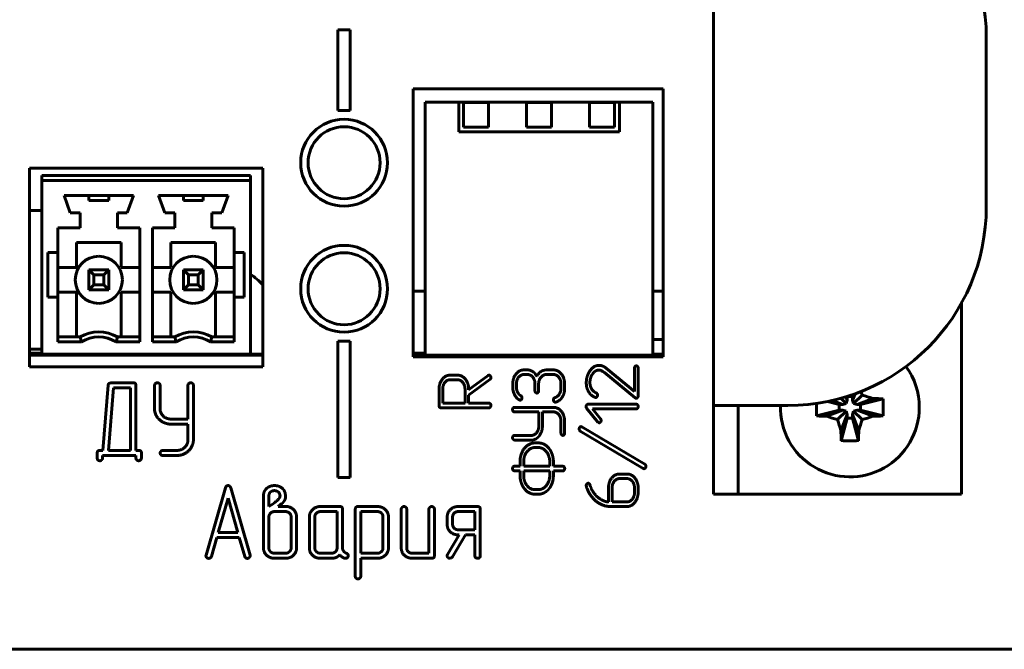
# Model space of a CAD drawing. Units: millimetres. Extents: x -91 to 2842, y 105 to 2216.
# Drawn here: x 520 to 559, y 790 to 815 of the extents above; entities that cross this region are included whole.
import ezdxf

# ---------------------------------------------------------------- set-up
doc = ezdxf.new("R2010")
doc.units = ezdxf.units.MM
doc.linetypes.add('K5LT_BASIC', pattern=[0])
doc.layers.add('Системный слой', color=7, linetype='Continuous')

# ---------------------------------------------------------------- blocks, each defined once
blk = doc.blocks.new('U173')
at = {"layer": 'Системный слой', "color": 143, "linetype": 'K5LT_BASIC', "lineweight": 60, "true_color": 0x33acca}
for p, q in [((547.668, 799.398), (547.668, 822.25)), ((532.528, 814.543), (532.528, 811.293)), ((533.028, 814.543), (532.528, 814.543)), ((533.028, 811.293), (533.028, 814.543)), ((558.668, 814.25), (558.668, 807.398)), ((545.638, 812.164), (535.558, 812.164)), ((535.558, 812.164), (535.558, 801.364)), ((545.638, 801.364), (545.638, 812.164)), ((536.048, 810.624), (536.048, 811.624)), ((536.048, 811.624), (537.398, 811.624)), ((537.398, 810.624), (537.398, 811.624)), ((537.398, 811.624), (543.878, 811.624)), ((538.598, 811.614), (537.598, 811.614)), ((537.598, 811.614), (537.598, 810.614)), ((538.598, 810.614), (538.598, 811.614)), ((541.138, 811.614), (540.138, 811.614)), ((540.138, 811.614), (540.138, 810.614)), ((541.138, 810.614), (541.138, 811.614)), ((542.678, 811.614), (542.678, 810.614)), ((543.678, 811.614), (542.678, 811.614)), ((543.678, 810.614), (543.678, 811.614)), ((543.878, 811.624), (545.228, 811.624)), ((543.878, 811.624), (543.878, 810.624)), ((545.228, 811.624), (545.228, 810.624)), ((532.528, 811.293), (533.028, 811.293)), ((536.048, 810.624), (536.048, 801.424)), ((537.398, 810.424), (537.398, 810.624)), ((537.598, 810.614), (538.598, 810.614)), ((540.138, 810.614), (541.138, 810.614)), ((542.678, 810.614), (543.678, 810.614)), ((543.878, 810.624), (543.878, 810.424)), ((545.228, 801.424), (545.228, 810.624)), ((543.878, 810.424), (537.398, 810.424)), ((529.498, 808.964), (520.088, 808.964)), ((520.088, 808.964), (520.088, 800.964)), ((520.588, 808.664), (520.588, 808.464)), ((520.588, 808.664), (528.998, 808.664)), ((528.998, 808.664), (528.998, 808.464)), ((529.498, 800.964), (529.498, 808.964)), ((520.588, 808.464), (520.588, 801.464)), ((528.998, 808.464), (520.588, 808.464)), ((528.998, 801.464), (528.998, 808.464)), ((521.488, 807.864), (524.288, 807.864)), ((521.488, 807.864), (521.738, 807.164)), ((522.488, 807.864), (522.488, 807.664)), ((523.288, 807.664), (523.288, 807.864)), ((524.288, 807.864), (524.038, 807.164)), ((525.298, 807.864), (525.548, 807.164)), ((525.298, 807.864), (528.098, 807.864)), ((526.298, 807.864), (526.298, 807.664)), ((527.098, 807.664), (527.098, 807.864)), ((528.098, 807.864), (527.848, 807.164)), ((522.488, 807.664), (523.288, 807.664)), ((526.298, 807.664), (527.098, 807.664)), ((520.088, 807.264), (520.588, 807.264)), ((521.738, 807.164), (522.138, 807.164)), ((522.138, 806.564), (522.138, 807.164)), ((523.638, 807.164), (524.038, 807.164)), ((523.638, 806.564), (523.638, 807.164)), ((525.548, 807.164), (525.948, 807.164)), ((525.948, 806.564), (525.948, 807.164)), ((527.448, 807.164), (527.848, 807.164)), ((527.448, 806.564), (527.448, 807.164)), ((521.238, 805.564), (521.238, 806.564)), ((521.238, 806.564), (522.138, 806.564)), ((523.638, 806.564), (524.538, 806.564)), ((524.538, 801.964), (524.538, 806.564)), ((525.048, 806.564), (525.948, 806.564)), ((525.048, 801.964), (525.048, 806.564)), ((527.448, 806.564), (528.348, 806.564)), ((528.348, 805.564), (528.348, 806.564)), ((521.988, 805.964), (523.788, 805.964)), ((521.988, 805.964), (521.988, 804.964)), ((523.788, 805.964), (523.788, 804.964)), ((525.798, 805.964), (527.598, 805.964)), ((525.798, 805.964), (525.798, 804.964)), ((527.598, 805.964), (527.598, 804.964)), ((520.838, 805.564), (521.238, 805.564)), ((520.838, 803.764), (520.838, 805.564)), ((521.238, 805.564), (521.238, 803.764)), ((528.348, 805.564), (528.348, 803.764)), ((528.748, 805.564), (528.348, 805.564)), ((528.748, 803.764), (528.748, 805.564)), ((521.238, 804.964), (521.988, 804.964)), ((522.488, 804.064), (522.488, 804.864)), ((522.488, 804.864), (523.288, 804.864)), ((522.688, 804.664), (522.488, 804.864)), ((523.088, 804.664), (522.688, 804.664)), ((522.688, 804.664), (522.688, 804.264)), ((523.288, 804.864), (523.088, 804.664)), ((523.088, 804.264), (523.088, 804.664)), ((523.288, 804.864), (523.288, 804.064)), ((524.538, 804.964), (523.788, 804.964)), ((525.048, 804.964), (525.798, 804.964)), ((526.298, 804.864), (527.098, 804.864)), ((526.498, 804.664), (526.298, 804.864)), ((526.298, 804.064), (526.298, 804.864)), ((526.898, 804.664), (526.498, 804.664)), ((526.498, 804.664), (526.498, 804.264)), ((527.098, 804.864), (526.898, 804.664)), ((526.898, 804.264), (526.898, 804.664)), ((527.098, 804.864), (527.098, 804.064)), ((528.348, 804.964), (527.598, 804.964)), ((522.688, 804.264), (522.488, 804.064)), ((522.688, 804.264), (523.088, 804.264)), ((523.288, 804.064), (523.088, 804.264)), ((526.498, 804.264), (526.298, 804.064)), ((526.498, 804.264), (526.898, 804.264)), ((527.098, 804.064), (526.898, 804.264)), ((521.238, 803.964), (521.988, 803.964)), ((521.988, 802.164), (521.988, 803.964)), ((523.288, 804.064), (522.488, 804.064)), ((523.788, 802.164), (523.788, 803.964)), ((524.538, 803.964), (523.788, 803.964)), ((525.048, 803.964), (525.798, 803.964)), ((525.798, 802.164), (525.798, 803.964)), ((527.098, 804.064), (526.298, 804.064)), ((527.598, 802.164), (527.598, 803.964)), ((528.348, 803.964), (527.598, 803.964)), ((535.558, 804.004), (536.048, 804.004)), ((545.228, 804.004), (545.638, 804.004)), ((521.238, 803.764), (520.838, 803.764)), ((521.238, 801.964), (521.238, 803.764)), ((528.348, 801.964), (528.348, 803.764)), ((528.348, 803.764), (528.748, 803.764)), ((557.668, 795.824), (557.668, 803.525)), ((521.238, 802.164), (522.138, 802.164)), ((522.193, 801.964), (521.238, 801.964)), ((524.538, 801.964), (523.583, 801.964)), ((523.638, 802.164), (524.538, 802.164)), ((525.048, 802.164), (525.948, 802.164)), ((526.003, 801.964), (525.048, 801.964)), ((528.348, 801.964), (527.393, 801.964)), ((527.448, 802.164), (528.348, 802.164)), ((533.028, 801.996), (532.528, 801.996)), ((532.528, 801.996), (532.528, 796.496)), ((533.028, 796.496), (533.028, 801.996)), ((545.638, 802.064), (545.228, 802.064)), ((520.088, 801.664), (520.588, 801.664)), ((520.088, 801.504), (520.588, 801.504)), ((535.558, 801.504), (536.048, 801.504)), ((520.088, 801.47), (520.588, 801.47)), ((520.088, 801.452), (521.218, 801.452)), ((520.088, 801.424), (529.498, 801.424)), ((520.588, 801.464), (528.998, 801.464)), ((521.218, 801.452), (521.218, 801.464)), ((521.218, 801.452), (524.418, 801.452)), ((522.488, 801.424), (522.488, 801.452)), ((523.288, 801.424), (523.288, 801.452)), ((524.418, 801.452), (524.418, 801.464)), ((525.028, 801.452), (525.028, 801.464)), ((525.028, 801.452), (528.228, 801.452)), ((526.298, 801.424), (526.298, 801.452)), ((527.098, 801.424), (527.098, 801.452)), ((528.228, 801.452), (528.228, 801.464)), ((528.268, 801.452), (528.268, 801.464)), ((528.268, 801.452), (529.498, 801.452)), ((528.878, 801.452), (528.878, 801.424)), ((528.998, 801.47), (529.498, 801.47)), ((535.558, 801.424), (545.638, 801.424)), ((535.558, 801.364), (545.638, 801.364)), ((545.228, 801.464), (545.638, 801.464)), ((520.088, 800.964), (529.498, 800.964)), ((540.174, 800.833), (540.025, 800.833)), ((540.863, 800.828), (540.809, 800.815)), ((540.92, 800.833), (540.863, 800.828)), ((541.22, 800.833), (540.92, 800.833)), ((543.162, 800.803), (543.214, 800.775)), ((543.214, 800.775), (543.273, 800.736)), ((543.273, 800.736), (544.516, 799.705)), ((544.486, 799.96), (543.361, 800.892)), ((544.486, 800.905), (544.486, 799.96)), ((544.633, 799.784), (544.633, 800.905)), ((523.327, 800.306), (523.298, 800.289)), ((523.38, 800.316), (523.327, 800.306)), ((524.275, 800.316), (523.38, 800.316)), ((537.354, 800.438), (537.053, 800.438)), ((537.353, 800.623), (537.054, 800.623)), ((538.585, 800.61), (537.8, 800.034)), ((537.8, 799.816), (538.66, 800.448)), ((540.024, 800.648), (540.173, 800.648)), ((540.92, 800.648), (541.221, 800.648)), ((523.269, 800.222), (523.052, 797.589)), ((523.483, 800.112), (523.277, 797.589)), ((524.166, 800.112), (523.483, 800.112)), ((524.166, 797.589), (524.166, 800.112)), ((524.386, 797.592), (524.386, 800.211)), ((525.138, 800.214), (525.138, 799.207)), ((525.358, 799.268), (525.358, 800.213)), ((526.481, 800.213), (526.481, 798.851)), ((526.702, 798.014), (526.702, 800.214)), ((536.605, 800.058), (536.605, 799.401)), ((536.752, 800.058), (536.752, 799.492)), ((537.653, 799.492), (537.653, 800.058)), ((537.8, 800.034), (537.8, 800.059)), ((539.578, 800.269), (539.578, 800.138)), ((539.725, 800.139), (539.725, 800.27)), ((540.474, 800.273), (540.474, 799.994)), ((540.621, 799.994), (540.621, 800.273)), ((541.522, 800.271), (541.522, 800.083)), ((541.669, 800.081), (541.669, 800.269)), ((537.8, 799.492), (537.8, 799.816)), ((541.289, 799.53), (541.307, 799.532)), ((542.896, 799.728), (542.923, 799.722)), ((552.261, 799.558), (552.732, 799.437)), ((552.457, 799.601), (552.879, 799.437)), ((552.804, 799.689), (553.015, 799.477)), ((553.004, 799.747), (553.056, 799.613)), ((553.015, 799.477), (553.056, 799.613)), ((553.055, 799.763), (553.056, 799.76)), ((553.056, 799.76), (553.281, 799.76)), ((553.056, 799.613), (553.056, 799.76)), ((553.381, 799.873), (553.281, 799.613)), ((553.302, 799.845), (553.281, 799.76)), ((553.281, 799.76), (553.281, 799.613)), ((553.281, 799.613), (553.321, 799.477)), ((553.664, 799.82), (553.321, 799.477)), ((554.095, 799.685), (553.457, 799.437)), ((554.51, 799.671), (553.604, 799.437)), ((525.138, 799.207), (525.149, 799.14)), ((525.149, 799.14), (525.182, 799.029)), ((536.679, 799.307), (538.622, 799.307)), ((536.752, 799.492), (537.653, 799.492)), ((538.623, 799.492), (537.8, 799.492)), ((541.219, 799.325), (539.645, 799.325)), ((539.646, 799.14), (540.627, 799.14)), ((540.627, 799.14), (540.627, 798.572)), ((540.774, 799.14), (541.224, 799.14)), ((540.774, 798.572), (540.774, 799.14)), ((542.555, 799.291), (543.01, 798.731)), ((544.56, 799.45), (542.607, 799.45)), ((542.795, 799.265), (544.56, 799.265)), ((543.117, 798.862), (542.795, 799.265)), ((547.668, 799.398), (547.668, 795.824)), ((549.668, 799.398), (547.668, 799.398)), ((548.668, 799.398), (548.668, 795.824)), ((550.668, 799.398), (549.668, 799.398)), ((551.826, 798.978), (552.732, 799.212)), ((552.241, 798.964), (552.879, 799.212)), ((552.673, 798.829), (553.015, 799.171)), ((552.732, 799.437), (552.879, 799.437)), ((552.732, 799.212), (552.732, 799.437)), ((552.879, 799.212), (552.732, 799.212)), ((552.879, 799.437), (553.015, 799.477)), ((553.015, 799.171), (552.879, 799.212)), ((553.056, 799.035), (553.015, 799.171)), ((553.321, 799.171), (553.281, 799.035)), ((553.321, 799.477), (553.457, 799.437)), ((553.457, 799.212), (553.321, 799.171)), ((553.664, 798.829), (553.321, 799.171)), ((553.457, 799.437), (553.604, 799.437)), ((553.604, 799.212), (553.457, 799.212)), ((554.095, 798.964), (553.457, 799.212)), ((553.604, 799.437), (553.604, 799.212)), ((554.51, 798.978), (553.604, 799.212)), ((526.481, 798.851), (525.806, 798.851)), ((541.522, 798.761), (541.522, 798.29)), ((541.669, 798.29), (541.669, 798.76)), ((552.808, 798.398), (553.056, 799.035)), ((552.822, 797.982), (553.056, 798.888)), ((553.056, 798.888), (553.056, 799.035)), ((553.281, 798.888), (553.056, 798.888)), ((553.281, 799.035), (553.281, 798.888)), ((553.529, 798.398), (553.281, 799.035)), ((553.515, 797.982), (553.281, 798.888)), ((525.806, 798.647), (526.481, 798.647)), ((526.481, 798.647), (526.481, 798.012)), ((542.255, 798.449), (542.274, 798.391)), ((542.274, 798.391), (542.3, 798.367)), ((542.3, 798.367), (544.839, 796.862)), ((544.9, 797.035), (542.359, 798.537)), ((540.326, 798.194), (539.646, 798.194)), ((539.646, 798.009), (540.37, 798.009)), ((540.37, 798.009), (540.419, 798.018)), ((540.419, 798.018), (540.498, 798.047)), ((523.052, 797.589), (522.934, 797.589)), ((523.277, 797.589), (524.166, 797.589)), ((524.496, 797.589), (524.386, 797.592)), ((526.032, 797.589), (525.472, 797.589)), ((540.618, 797.89), (540.469, 797.89)), ((540.619, 797.705), (540.469, 797.705)), ((522.823, 797.485), (522.823, 797.279)), ((523.043, 797.385), (524.386, 797.385)), ((523.043, 797.281), (523.043, 797.385)), ((524.386, 797.385), (524.386, 797.281)), ((524.606, 797.279), (524.606, 797.485)), ((525.472, 797.385), (526.03, 797.385)), ((539.872, 797.137), (539.872, 796.951)), ((540.019, 797.137), (540.019, 796.951)), ((541.068, 796.951), (541.068, 797.137)), ((541.215, 796.951), (541.215, 797.137)), ((539.872, 796.951), (539.646, 796.951)), ((539.646, 796.765), (539.872, 796.765)), ((539.872, 796.765), (539.872, 796.578)), ((540.019, 796.951), (541.068, 796.951)), ((540.019, 796.765), (540.019, 796.576)), ((541.068, 796.765), (540.019, 796.765)), ((541.068, 796.577), (541.068, 796.765)), ((541.595, 796.951), (541.215, 796.951)), ((541.215, 796.765), (541.595, 796.765)), ((541.215, 796.578), (541.215, 796.765)), ((532.528, 796.496), (533.028, 796.496)), ((544.185, 796.454), (543.885, 796.454)), ((544.185, 796.639), (543.886, 796.639)), ((527.992, 796.077), (527.213, 793.371)), ((528.985, 793.371), (528.206, 796.077)), ((540.295, 796.049), (540.374, 796.021)), ((540.374, 796.021), (540.422, 796.011)), ((540.422, 796.011), (540.619, 796.011)), ((542.542, 796.178), (542.548, 796.139)), ((542.698, 796.17), (542.688, 796.206)), ((542.713, 796.128), (542.698, 796.17)), ((542.746, 796.049), (542.713, 796.128)), ((543.437, 796.075), (543.437, 795.514)), ((543.584, 796.078), (543.584, 795.514)), ((544.486, 795.89), (544.486, 796.078)), ((544.633, 795.891), (544.633, 796.078)), ((528.098, 795.671), (527.706, 794.28)), ((528.491, 794.28), (528.098, 795.671)), ((529.526, 795.755), (529.526, 793.658)), ((529.746, 795.757), (529.746, 795.328)), ((530.111, 795.597), (530.138, 795.624)), ((530.138, 795.624), (530.173, 795.68)), ((530.4, 795.627), (530.414, 795.68)), ((530.414, 795.68), (530.414, 795.756)), ((540.469, 795.826), (540.618, 795.826)), ((547.668, 795.824), (548.668, 795.824)), ((548.668, 795.824), (549.668, 795.824)), ((549.668, 795.824), (557.668, 795.824)), ((529.746, 795.328), (529.918, 795.441)), ((530.115, 795.333), (530.217, 795.411)), ((530.416, 795.333), (530.115, 795.333)), ((532.602, 795.328), (531.823, 795.328)), ((532.714, 793.663), (532.714, 795.224)), ((533.23, 795.224), (533.23, 792.513)), ((534.123, 795.328), (533.341, 795.328)), ((535.082, 795.223), (535.082, 793.658)), ((535.302, 793.654), (535.302, 795.223)), ((536.198, 795.223), (536.198, 793.445)), ((536.418, 793.345), (536.418, 795.223)), ((538.158, 795.328), (537.379, 795.328)), ((538.27, 793.345), (538.27, 795.223)), ((543.521, 795.329), (544.185, 795.329)), ((543.584, 795.514), (544.185, 795.514)), ((529.746, 794.91), (529.746, 793.655)), ((530.415, 795.124), (529.972, 795.124)), ((530.641, 793.655), (530.641, 794.91)), ((530.862, 793.658), (530.862, 794.91)), ((531.378, 794.91), (531.378, 793.658)), ((531.598, 794.914), (531.598, 793.655)), ((532.494, 795.124), (531.822, 795.124)), ((532.494, 793.655), (532.494, 795.124)), ((533.45, 795.124), (533.45, 793.445)), ((534.124, 795.124), (533.45, 795.124)), ((534.346, 793.657), (534.346, 794.916)), ((534.566, 793.66), (534.566, 794.913)), ((536.934, 794.913), (536.934, 794.602)), ((537.154, 794.914), (537.154, 794.6)), ((538.05, 795.124), (537.378, 795.124)), ((538.05, 794.391), (538.05, 795.124)), ((537.378, 794.391), (538.05, 794.391)), ((527.427, 793.316), (527.645, 794.076)), ((527.645, 794.076), (528.553, 794.076)), ((527.706, 794.28), (528.491, 794.28)), ((528.553, 794.076), (528.772, 793.316)), ((537.413, 794.187), (536.949, 793.397)), ((537.142, 793.296), (537.668, 794.187)), ((537.38, 794.187), (537.413, 794.187)), ((537.668, 794.187), (538.05, 794.187)), ((538.05, 794.187), (538.05, 793.346)), ((527.213, 793.371), (527.209, 793.342)), ((528.99, 793.339), (528.985, 793.371)), ((529.972, 793.445), (530.415, 793.445)), ((529.973, 793.241), (530.414, 793.241)), ((531.822, 793.445), (532.27, 793.445)), ((531.823, 793.241), (532.269, 793.241)), ((532.799, 793.241), (532.839, 793.241)), ((533.45, 793.445), (534.124, 793.445)), ((533.45, 793.241), (534.122, 793.241)), ((533.45, 792.513), (533.45, 793.241)), ((536.198, 793.445), (535.526, 793.445)), ((535.527, 793.241), (536.306, 793.241)), ((537.046, 793.241), (537.102, 793.256)), ((537.102, 793.256), (537.142, 793.296)), ((351.308, 789.574), (569.668, 789.574))]:
    blk.add_line(p, q, dxfattribs=at)
for centre, radius in [((532.778, 809.184), 1.75), ((532.778, 809.184), 1.45), ((532.778, 804.104), 1.75), ((532.778, 804.104), 1.45)]:
    blk.add_circle(centre, radius, dxfattribs=at)
for centre, radius, start, end in [((550.668, 814.25), 8, 0, 90), ((550.668, 807.398), 8, 270, 0), ((522.888, 804.464), 0.95, 90, 270), ((522.888, 804.464), 0.95, 0, 90), ((526.698, 804.464), 0.95, 90, 270), ((526.698, 804.464), 0.95, 0, 90), ((527.538, 802.464), 2.66, 42.5369, 56.7103), ((522.888, 804.464), 0.95, 270, 0), ((526.698, 804.464), 0.95, 270, 0), ((522.888, 800.858), 1.506, 60.1372, 119.8628), ((526.698, 800.858), 1.506, 60.1372, 119.8628), ((522.888, 800.858), 1.306, 57.875, 122.125), ((526.698, 800.858), 1.306, 57.875, 122.125), ((553.168, 799.324), 2.8, 0, 36.0395), ((533.759, 793.828), 20.787, 16.7534, 17.166), ((553.168, 799.324), 2.8, 178.4832, 0)]:
    blk.add_arc(centre, radius, start, end, dxfattribs=at)
for centre, major_axis, ratio, start_param, end_param in [((553.168, 798.977), (-4.988, 0), 0.144301, 4.440023, 4.52551), ((552.128, 799.324), (0, 4.855), 0.491772, 4.712389, 4.783802), ((554.208, 799.324), (0, -4.855), 0.491772, 4.679907, 4.783802), ((552.128, 799.324), (0, 4.855), 0.491772, 4.640976, 4.712389), ((553.168, 799.671), (4.988, 0), 0.144301, 4.440023, 4.52551), ((553.168, 799.671), (4.988, 0), 0.144301, -1.383917, -1.298431), ((553.515, 799.324), (0, -4.988), 0.144301, -1.383917, -1.298431), ((552.821, 799.324), (0, 4.988), 0.144301, 4.440023, 4.52551), ((553.168, 800.364), (4.855, 0), 0.491772, 4.640976, 4.783802)]:
    blk.add_ellipse(centre, major_axis=major_axis, ratio=ratio, start_param=start_param, end_param=end_param, dxfattribs=at)
for points, degree in [([(522.193, 801.964), (522.174, 802.031), (522.156, 802.098), (522.138, 802.164)], 3), ([(523.583, 801.964), (523.602, 802.031), (523.62, 802.098), (523.638, 802.164)], 3), ([(526.003, 801.964), (525.984, 802.031), (525.966, 802.098), (525.948, 802.164)], 3), ([(527.393, 801.964), (527.412, 802.031), (527.43, 802.098), (527.448, 802.164)], 3), ([(540.025, 800.833), (539.839, 800.833), (539.578, 800.5), (539.578, 800.269)], 2), ([(540.385, 800.764), (540.285, 800.833), (540.174, 800.833)], 2), ([(540.471, 800.69), (540.433, 800.733), (540.385, 800.764)], 2), ([(540.546, 800.582), (540.5, 800.658), (540.471, 800.69)], 2), ([(540.706, 800.764), (540.604, 800.679), (540.546, 800.582)], 2), ([(540.809, 800.815), (540.751, 800.796), (540.706, 800.764)], 2), ([(541.669, 800.269), (541.669, 800.503), (541.404, 800.833), (541.22, 800.833)], 2), ([(542.689, 800.797), (542.542, 800.585), (542.542, 800.317)], 2), ([(543.056, 801.018), (542.842, 801.018), (542.689, 800.797)], 2), ([(542.795, 800.672), (542.9, 800.826), (543.051, 800.826)], 2), ([(543.051, 800.826), (543.108, 800.826), (543.162, 800.803)], 2), ([(543.361, 800.892), (543.27, 800.962), (543.129, 801.018), (543.056, 801.018)], 2), ([(544.559, 800.998), (544.533, 800.998), (544.486, 800.939), (544.486, 800.905)], 2), ([(544.633, 800.905), (544.633, 800.95), (544.586, 800.998), (544.559, 800.998)], 2), ([(523.298, 800.289), (523.269, 800.265), (523.269, 800.222)], 2), ([(524.386, 800.211), (524.386, 800.316), (524.275, 800.316)], 2), ([(525.248, 800.318), (525.204, 800.318), (525.138, 800.247), (525.138, 800.214)], 2), ([(525.358, 800.213), (525.358, 800.264), (525.287, 800.318), (525.248, 800.318)], 2), ([(526.592, 800.318), (526.548, 800.318), (526.481, 800.247), (526.481, 800.213)], 2), ([(526.702, 800.214), (526.702, 800.264), (526.631, 800.318), (526.592, 800.318)], 2), ([(537.054, 800.623), (536.866, 800.623), (536.605, 800.289), (536.605, 800.058)], 2), ([(537.053, 800.438), (536.929, 800.438), (536.752, 800.215), (536.752, 800.058)], 2), ([(537.8, 800.059), (537.8, 800.293), (537.537, 800.623), (537.353, 800.623)], 2), ([(537.653, 800.058), (537.653, 800.211), (537.482, 800.438), (537.354, 800.438)], 2), ([(538.624, 800.623), (538.602, 800.623), (538.585, 800.61)], 2), ([(538.676, 800.593), (538.651, 800.623), (538.624, 800.623)], 2), ([(538.66, 800.448), (538.679, 800.463), (538.69, 800.482)], 2), ([(538.697, 800.525), (538.697, 800.563), (538.676, 800.593)], 2), ([(538.69, 800.482), (538.697, 800.501), (538.697, 800.525)], 2), ([(539.725, 800.27), (539.725, 800.426), (539.902, 800.648), (540.024, 800.648)], 2), ([(540.173, 800.648), (540.297, 800.648), (540.474, 800.428), (540.474, 800.273)], 2), ([(540.621, 800.273), (540.621, 800.42), (540.803, 800.648), (540.92, 800.648)], 2), ([(541.221, 800.648), (541.351, 800.648), (541.522, 800.423), (541.522, 800.271)], 2), ([(542.542, 800.317), (542.542, 800.122), (542.624, 799.974)], 2), ([(542.689, 800.327), (542.689, 800.421), (542.747, 800.604), (542.795, 800.672)], 2), ([(542.946, 799.904), (542.805, 799.974), (542.689, 800.197), (542.689, 800.327)], 2), ([(539.578, 800.138), (539.578, 799.976), (539.724, 799.692), (539.843, 799.624)], 2), ([(539.903, 799.797), (539.817, 799.85), (539.725, 800.032), (539.725, 800.139)], 2), ([(540.474, 799.994), (540.474, 799.947), (540.531, 799.901), (540.547, 799.901)], 2), ([(540.547, 799.901), (540.577, 799.901), (540.6, 799.925)], 2), ([(540.6, 799.925), (540.621, 799.951), (540.621, 799.994)], 2), ([(541.522, 800.083), (541.522, 799.955), (541.371, 799.739), (541.277, 799.716)], 2), ([(541.567, 799.727), (541.62, 799.808), (541.645, 799.892)], 2), ([(541.645, 799.892), (541.669, 799.98), (541.669, 800.081)], 2), ([(542.624, 799.974), (542.715, 799.807), (542.896, 799.728)], 2), ([(542.982, 799.872), (542.97, 799.893), (542.946, 799.904)], 2), ([(539.843, 799.624), (539.855, 799.615), (539.875, 799.615)], 2), ([(539.875, 799.615), (539.908, 799.615), (539.95, 799.671), (539.95, 799.712)], 2), ([(539.95, 799.712), (539.95, 799.771), (539.903, 799.797)], 2), ([(541.232, 799.682), (541.215, 799.656), (541.215, 799.628)], 2), ([(541.215, 799.628), (541.215, 799.587), (541.272, 799.53), (541.289, 799.53)], 2), ([(541.277, 799.716), (541.245, 799.709), (541.232, 799.682)], 2), ([(541.307, 799.532), (541.479, 799.592), (541.567, 799.727)], 2), ([(542.923, 799.722), (542.955, 799.722), (542.996, 799.78), (542.996, 799.82)], 2), ([(542.996, 799.82), (542.991, 799.852), (542.982, 799.872)], 2), ([(544.516, 799.705), (544.531, 799.692), (544.552, 799.692)], 2), ([(544.552, 799.692), (544.584, 799.692), (544.609, 799.719)], 2), ([(544.609, 799.719), (544.633, 799.75), (544.633, 799.784)], 2), ([(553.664, 799.82), (553.808, 799.776), (553.952, 799.731), (554.095, 799.685)], 3), ([(525.806, 798.851), (525.618, 798.851), (525.358, 799.094), (525.358, 799.268)], 2), ([(536.605, 799.401), (536.605, 799.307), (536.679, 799.307)], 2), ([(538.622, 799.307), (538.661, 799.307), (538.679, 799.335)], 2), ([(538.679, 799.466), (538.658, 799.492), (538.623, 799.492)], 2), ([(538.697, 799.399), (538.697, 799.44), (538.679, 799.466)], 2), ([(538.679, 799.335), (538.697, 799.383), (538.697, 799.399)], 2), ([(539.645, 799.325), (539.609, 799.325), (539.57, 799.266), (539.57, 799.233)], 2), ([(539.57, 799.233), (539.57, 799.196), (539.622, 799.14), (539.646, 799.14)], 2), ([(541.669, 798.76), (541.669, 798.995), (541.404, 799.325), (541.219, 799.325)], 2), ([(541.224, 799.14), (541.352, 799.14), (541.522, 798.914), (541.522, 798.761)], 2), ([(542.607, 799.45), (542.574, 799.45), (542.534, 799.392), (542.534, 799.355)], 2), ([(542.534, 799.355), (542.534, 799.317), (542.555, 799.291)], 2), ([(544.617, 799.424), (544.596, 799.45), (544.56, 799.45)], 2), ([(544.56, 799.265), (544.599, 799.265), (544.617, 799.293)], 2), ([(544.635, 799.358), (544.635, 799.398), (544.617, 799.424)], 2), ([(544.617, 799.293), (544.635, 799.341), (544.635, 799.358)], 2), ([(525.182, 799.029), (525.236, 798.921), (525.331, 798.829)], 2), ([(525.331, 798.829), (525.553, 798.647), (525.806, 798.647)], 2), ([(543.01, 798.731), (543.05, 798.703), (543.062, 798.703)], 2), ([(543.062, 798.703), (543.093, 798.703), (543.139, 798.759), (543.139, 798.799)], 2), ([(543.139, 798.799), (543.139, 798.834), (543.117, 798.862)], 2), ([(552.673, 798.829), (552.528, 798.872), (552.384, 798.917), (552.241, 798.964)], 3), ([(552.808, 798.398), (552.761, 798.54), (552.716, 798.684), (552.673, 798.829)], 3), ([(553.664, 798.829), (553.62, 798.684), (553.575, 798.54), (553.529, 798.398)], 3), ([(554.095, 798.964), (553.952, 798.917), (553.808, 798.872), (553.664, 798.829)], 3), ([(540.627, 798.572), (540.627, 798.413), (540.452, 798.194), (540.326, 798.194)], 2), ([(540.643, 798.171), (540.774, 798.358), (540.774, 798.572)], 2), ([(542.276, 798.517), (542.255, 798.491), (542.255, 798.449)], 2), ([(542.327, 798.547), (542.295, 798.547), (542.276, 798.517)], 2), ([(542.359, 798.537), (542.346, 798.547), (542.327, 798.547)], 2), ([(526.03, 797.385), (526.309, 797.385), (526.702, 797.756), (526.702, 798.014)], 2), ([(526.481, 798.012), (526.481, 797.83), (526.213, 797.589), (526.032, 797.589)], 2), ([(539.646, 798.194), (539.609, 798.194), (539.57, 798.135), (539.57, 798.102)], 2), ([(539.57, 798.102), (539.57, 798.065), (539.621, 798.009), (539.646, 798.009)], 2), ([(540.498, 798.047), (540.577, 798.092), (540.643, 798.171)], 2), ([(541.522, 798.29), (541.522, 798.243), (541.58, 798.196), (541.596, 798.196)], 2), ([(541.596, 798.196), (541.625, 798.196), (541.649, 798.221)], 2), ([(541.649, 798.221), (541.669, 798.247), (541.669, 798.29)], 2), ([(522.934, 797.589), (522.823, 797.589), (522.823, 797.485)], 2), ([(524.606, 797.485), (524.606, 797.589), (524.496, 797.589)], 2), ([(525.472, 797.589), (525.416, 797.589), (525.36, 797.51), (525.36, 797.487)], 2), ([(540.469, 797.89), (540.219, 797.89), (539.872, 797.45), (539.872, 797.137)], 2), ([(540.469, 797.705), (540.285, 797.705), (540.019, 797.375), (540.019, 797.137)], 2), ([(541.039, 797.67), (540.86, 797.89), (540.618, 797.89)], 2), ([(541.068, 797.137), (541.068, 797.354), (540.807, 797.705), (540.619, 797.705)], 2), ([(541.169, 797.428), (541.12, 797.569), (541.039, 797.67)], 2), ([(522.823, 797.279), (522.823, 797.229), (522.893, 797.174), (522.933, 797.174)], 2), ([(522.933, 797.174), (522.972, 797.174), (523.043, 797.243), (523.043, 797.281)], 2), ([(524.386, 797.281), (524.386, 797.23), (524.457, 797.174), (524.496, 797.174)], 2), ([(524.496, 797.174), (524.536, 797.174), (524.606, 797.241), (524.606, 797.279)], 2), ([(525.36, 797.487), (525.36, 797.447), (525.389, 797.414)], 2), ([(525.389, 797.414), (525.421, 797.385), (525.472, 797.385)], 2), ([(541.215, 797.137), (541.215, 797.182), (541.209, 797.249), (541.194, 797.336), (541.179, 797.394), (541.169, 797.428)], 2), ([(539.646, 796.951), (539.609, 796.951), (539.57, 796.891), (539.57, 796.858)], 2), ([(539.57, 796.858), (539.57, 796.821), (539.621, 796.765), (539.646, 796.765)], 2), ([(541.653, 796.925), (541.631, 796.951), (541.595, 796.951)], 2), ([(541.595, 796.765), (541.635, 796.765), (541.653, 796.793)], 2), ([(541.671, 796.858), (541.671, 796.899), (541.653, 796.925)], 2), ([(541.653, 796.793), (541.671, 796.841), (541.671, 796.858)], 2), ([(544.839, 796.862), (544.853, 796.853), (544.872, 796.853)], 2), ([(544.872, 796.853), (544.906, 796.853), (544.924, 796.881)], 2), ([(544.945, 796.95), (544.941, 796.982), (544.924, 797.023), (544.9, 797.035)], 2), ([(544.924, 796.881), (544.945, 796.909), (544.945, 796.95)], 2), ([(539.872, 796.578), (539.872, 796.501), (539.896, 796.357), (539.919, 796.287)], 2), ([(540.019, 796.576), (540.019, 796.342), (540.151, 796.174)], 2), ([(540.619, 796.011), (540.806, 796.011), (541.068, 796.344), (541.068, 796.577)], 2), ([(541.048, 796.053), (541.135, 796.167), (541.215, 796.43), (541.215, 796.578)], 2), ([(543.886, 796.639), (543.697, 796.639), (543.437, 796.312), (543.437, 796.075)], 2), ([(543.885, 796.454), (543.76, 796.454), (543.584, 796.238), (543.584, 796.078)], 2), ([(544.633, 796.078), (544.633, 796.312), (544.371, 796.639), (544.185, 796.639)], 2), ([(544.486, 796.078), (544.486, 796.236), (544.312, 796.454), (544.185, 796.454)], 2), ([(528.099, 796.172), (528.019, 796.172), (527.992, 796.077)], 2), ([(528.206, 796.077), (528.179, 796.172), (528.099, 796.172)], 2), ([(529.664, 796.066), (529.526, 795.951), (529.526, 795.755)], 2), ([(529.971, 796.172), (529.793, 796.172), (529.664, 796.066)], 2), ([(529.97, 795.968), (529.875, 795.968), (529.811, 795.912)], 2), ([(530.194, 795.757), (530.194, 795.852), (530.061, 795.968), (529.97, 795.968)], 2), ([(530.276, 796.069), (530.151, 796.172), (529.971, 796.172)], 2), ([(530.414, 795.756), (530.414, 795.955), (530.276, 796.069)], 2), ([(539.919, 796.287), (539.965, 796.15), (540.049, 796.045)], 2), ([(540.049, 796.045), (540.228, 795.826), (540.469, 795.826)], 2), ([(540.151, 796.174), (540.214, 796.095), (540.295, 796.049)], 2), ([(540.851, 795.886), (540.909, 795.92), (540.959, 795.959)], 2), ([(540.959, 795.959), (541.021, 796.019), (541.048, 796.053)], 2), ([(542.62, 796.266), (542.59, 796.266), (542.542, 796.216), (542.542, 796.178)], 2), ([(542.548, 796.139), (542.67, 795.749), (542.951, 795.53)], 2), ([(542.688, 796.206), (542.672, 796.242), (542.64, 796.266), (542.62, 796.266)], 2), ([(542.825, 795.909), (542.78, 795.975), (542.746, 796.049)], 2), ([(529.811, 795.912), (529.746, 795.861), (529.746, 795.757)], 2), ([(529.918, 795.441), (529.987, 795.488), (530.111, 795.597)], 2), ([(530.173, 795.68), (530.194, 795.712), (530.194, 795.757)], 2), ([(530.316, 795.493), (530.38, 795.562), (530.4, 795.627)], 2), ([(540.618, 795.826), (540.738, 795.826), (540.851, 795.886)], 2), ([(543.029, 795.684), (542.898, 795.794), (542.825, 795.909)], 2), ([(542.951, 795.53), (543.211, 795.329), (543.521, 795.329)], 2), ([(543.437, 795.514), (543.34, 795.514), (543.118, 795.616), (543.029, 795.684)], 2), ([(544.185, 795.329), (544.373, 795.329), (544.633, 795.675), (544.633, 795.891)], 2), ([(544.185, 795.514), (544.307, 795.514), (544.486, 795.742), (544.486, 795.89)], 2), ([(530.217, 795.411), (530.303, 795.474), (530.316, 795.493)], 2), ([(530.862, 794.91), (530.862, 795.09), (530.602, 795.333), (530.416, 795.333)], 2), ([(531.823, 795.328), (531.631, 795.328), (531.378, 795.067), (531.378, 794.91)], 2), ([(532.714, 795.224), (532.714, 795.328), (532.602, 795.328)], 2), ([(533.341, 795.328), (533.23, 795.328), (533.23, 795.224)], 2), ([(534.566, 794.913), (534.566, 795.088), (534.303, 795.328), (534.123, 795.328)], 2), ([(535.192, 795.328), (535.148, 795.328), (535.082, 795.257), (535.082, 795.223)], 2), ([(535.302, 795.223), (535.302, 795.273), (535.231, 795.328), (535.192, 795.328)], 2), ([(536.308, 795.328), (536.264, 795.328), (536.198, 795.257), (536.198, 795.223)], 2), ([(536.418, 795.223), (536.418, 795.274), (536.347, 795.328), (536.308, 795.328)], 2), ([(537.379, 795.328), (537.188, 795.328), (536.934, 795.069), (536.934, 794.913)], 2), ([(538.27, 795.223), (538.27, 795.328), (538.158, 795.328)], 2), ([(529.972, 795.124), (529.878, 795.124), (529.746, 794.998), (529.746, 794.91)], 2), ([(530.641, 794.91), (530.641, 795), (530.512, 795.124), (530.415, 795.124)], 2), ([(531.822, 795.124), (531.728, 795.124), (531.598, 795.002), (531.598, 794.914)], 2), ([(534.346, 794.916), (534.346, 795.002), (534.216, 795.124), (534.124, 795.124)], 2), ([(537.378, 795.124), (537.284, 795.124), (537.154, 795.002), (537.154, 794.914)], 2), ([(536.934, 794.602), (536.934, 794.428), (537.192, 794.187), (537.38, 794.187)], 2), ([(537.154, 794.6), (537.154, 794.513), (537.284, 794.391), (537.378, 794.391)], 2), ([(529.526, 793.658), (529.526, 793.487), (529.788, 793.241), (529.973, 793.241)], 2), ([(529.746, 793.655), (529.746, 793.567), (529.875, 793.445), (529.972, 793.445)], 2), ([(530.414, 793.241), (530.605, 793.241), (530.862, 793.487), (530.862, 793.658)], 2), ([(530.415, 793.445), (530.509, 793.445), (530.641, 793.569), (530.641, 793.655)], 2), ([(531.378, 793.658), (531.378, 793.483), (531.636, 793.241), (531.823, 793.241)], 2), ([(531.598, 793.655), (531.598, 793.567), (531.728, 793.445), (531.822, 793.445)], 2), ([(532.27, 793.445), (532.364, 793.445), (532.494, 793.567), (532.494, 793.655)], 2), ([(532.754, 793.532), (532.714, 793.601), (532.714, 793.663)], 2), ([(534.122, 793.241), (534.309, 793.241), (534.566, 793.487), (534.566, 793.66)], 2), ([(534.124, 793.445), (534.211, 793.445), (534.346, 793.571), (534.346, 793.657)], 2), ([(535.082, 793.658), (535.082, 793.483), (535.34, 793.241), (535.527, 793.241)], 2), ([(535.526, 793.445), (535.432, 793.445), (535.302, 793.566), (535.302, 793.654)], 2), ([(527.209, 793.342), (527.209, 793.295), (527.278, 793.239), (527.322, 793.239)], 2), ([(527.322, 793.239), (527.36, 793.239), (527.42, 793.281), (527.427, 793.316)], 2), ([(528.772, 793.316), (528.785, 793.274), (528.841, 793.239), (528.876, 793.239)], 2), ([(528.876, 793.239), (528.918, 793.239), (528.954, 793.266)], 2), ([(528.954, 793.266), (528.99, 793.302), (528.99, 793.339)], 2), ([(532.269, 793.241), (532.472, 793.241), (532.604, 793.38)], 2), ([(532.604, 793.38), (532.672, 793.31), (532.692, 793.299)], 2), ([(532.692, 793.299), (532.75, 793.254), (532.799, 793.241)], 2), ([(532.865, 793.447), (532.787, 793.485), (532.754, 793.532)], 2), ([(532.839, 793.241), (532.887, 793.241), (532.914, 793.272)], 2), ([(532.945, 793.349), (532.945, 793.422), (532.865, 793.447)], 2), ([(532.914, 793.272), (532.945, 793.304), (532.945, 793.349)], 2), ([(536.306, 793.241), (536.418, 793.241), (536.418, 793.345)], 2), ([(536.949, 793.397), (536.934, 793.369), (536.934, 793.344)], 2), ([(536.934, 793.344), (536.934, 793.3), (536.999, 793.241), (537.046, 793.241)], 2), ([(538.05, 793.346), (538.05, 793.292), (538.083, 793.266)], 2), ([(538.083, 793.266), (538.14, 793.241), (538.16, 793.241)], 2), ([(538.16, 793.241), (538.208, 793.241), (538.239, 793.266)], 2), ([(538.239, 793.266), (538.27, 793.295), (538.27, 793.345)], 2), ([(533.23, 792.513), (533.23, 792.463), (533.3, 792.409), (533.34, 792.409)], 2), ([(533.34, 792.409), (533.379, 792.409), (533.45, 792.476), (533.45, 792.513)], 2)]:
    blk.add_open_spline(points, degree=degree, dxfattribs=at)

msp = doc.modelspace()

# ---------------------------------------------------------------- block references
at = {"layer": 'Системный слой'}
msp.add_blockref('U173', (0, 0), dxfattribs=at)

doc.saveas('drawing.dxf')
